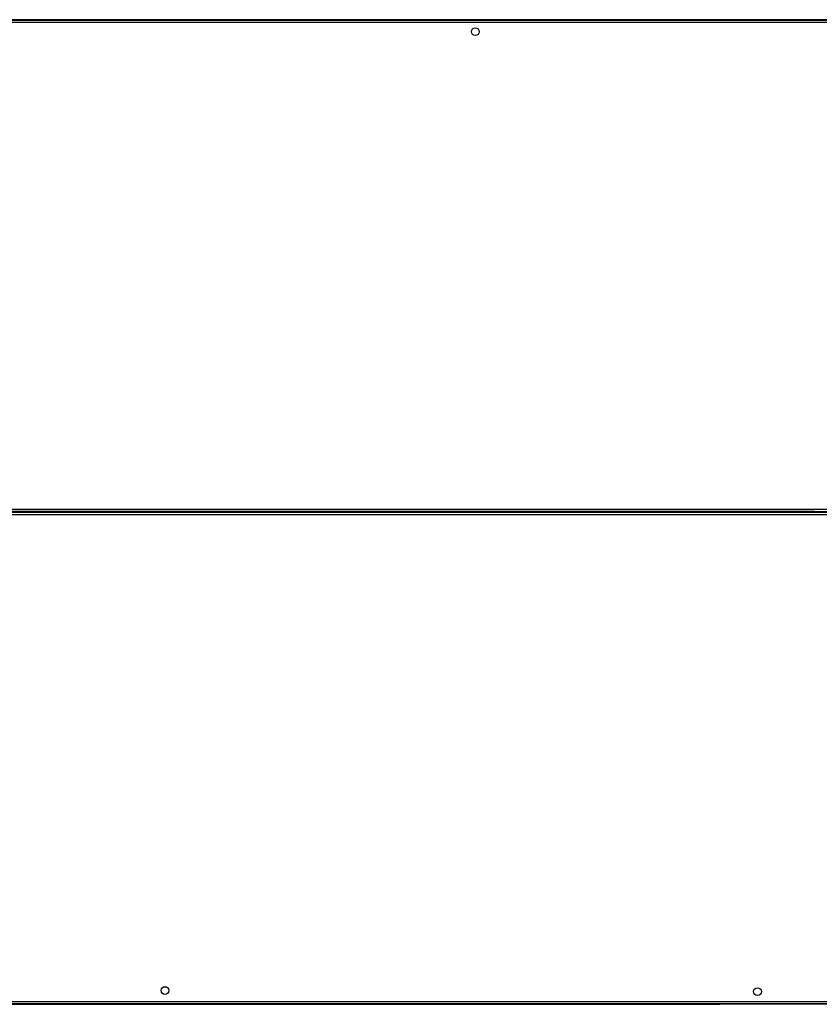
# Model space of a CAD drawing. Units: millimetres. Extents: x 217 to 4765, y 306 to 2650.
# Drawn here: x 925 to 1634, y 1064 to 1936 of the extents above; entities that cross this region are included whole.
import ezdxf

# ---------------------------------------------------------------- set-up
doc = ezdxf.new("R2010")
doc.units = ezdxf.units.MM

msp = doc.modelspace()

# ---------------------------------------------------------------- linework, layer by layer
at = {"color": 7, "linetype": 'Continuous', "lineweight": 25}
for p, q in [((1650.8, 1935.17), (457.72, 1935.17)), ((458.51, 1933.57), (1650.01, 1933.57)), ((1545.96, 1935.78), (562.96, 1935.78)), ((1545.96, 1935.78), (1545.96, 1935.17)), ((1560.97, 1935.78), (1545.96, 1935.78)), ((1560.97, 1935.78), (1560.97, 1935.17)), ((1651.16, 1935.78), (1560.97, 1935.78)), ((457.72, 1500.27), (1650.8, 1500.27)), ((1650.01, 1501.87), (458.51, 1501.87)), ((1629.8, 1500.09), (478.72, 1500.09)), ((1629.8, 1500.27), (1629.8, 1500.09)), ((1629.8, 1499.29), (1629.8, 1500.09)), ((1650.8, 1499.29), (457.72, 1499.29)), ((458.51, 1497.69), (1650.01, 1497.69)), ((457.72, 1064.39), (1650.8, 1064.39)), ((1650.01, 1065.99), (458.51, 1065.99)), ((1545.96, 1063.78), (1545.96, 1064.39)), ((1560.97, 1063.78), (1560.97, 1064.39)), ((562.96, 1063.78), (1545.96, 1063.78)), ((1560.97, 1063.78), (1545.96, 1063.78)), ((1651.16, 1063.78), (1560.97, 1063.78))]:
    msp.add_line(p, q, dxfattribs=at)
at = {"color": 7, "linetype": 'Continuous', "lineweight": 25, "flags": 128}
msp.add_lwpolyline([(1056.74, 1078.46), (1055.73, 1078.9), (1054.46, 1079.08)], dxfattribs=at)
at = {"color": 7, "linetype": 'Continuous', "lineweight": 25}
for centre in [(1329.26, 1925.17), (1054.26, 1075.99), (1579.26, 1074.99)]:
    msp.add_circle(centre, 3.5, dxfattribs=at)
msp.add_arc((1054.46, 1074.58), 4.5, 90, 136.59192, dxfattribs=at)

doc.saveas('drawing.dxf')
